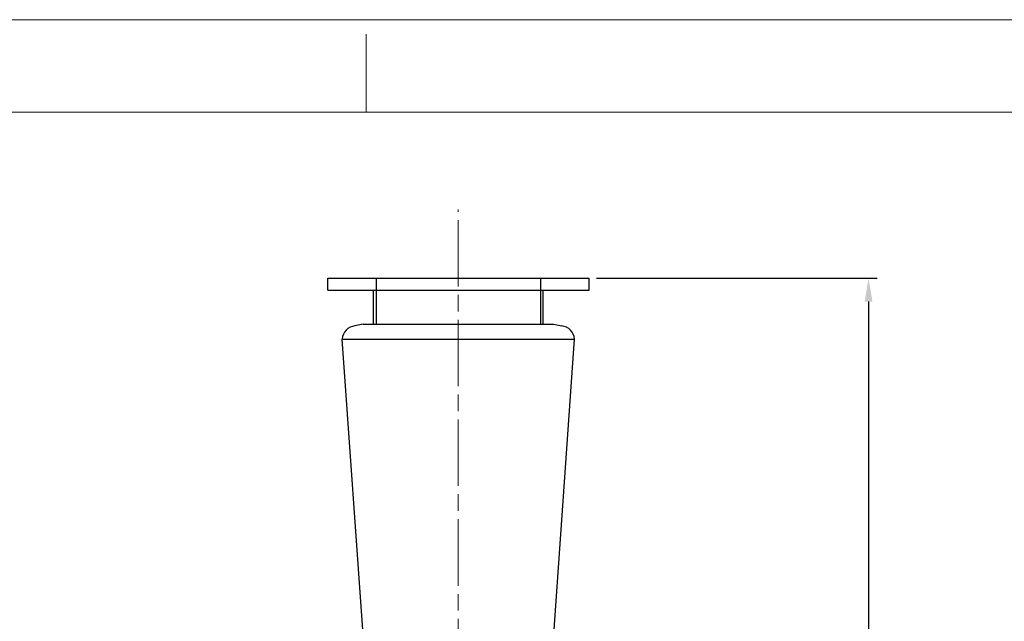
# Model space of a CAD drawing. Units: millimetres. Extents: x 1 to 1268, y -1051 to 284.
# Drawn here: x 64 to 148, y 233 to 284 of the extents above; entities that cross this region are included whole.
import ezdxf
from ezdxf.enums import TextEntityAlignment as Align

# ---------------------------------------------------------------- set-up
doc = ezdxf.new("R2010")
doc.units = ezdxf.units.MM
doc.linetypes.add('CHAIN', pattern=[0.7087, 0.4724, -0.0591, 0.1181, -0.0591])
doc.linetypes.add('EB_DASHDOT', pattern=[39, 30, -3, 3, -3])
doc.layers.add('Title Block', color=7, linetype='Continuous')
doc.layers.add('中心线', color=7, linetype='EB_DASHDOT')
doc.styles.add('ACANSTS', font='romans.shx', dxfattribs={"height": 1})
doc.styles.add('Roman', font='romans')
doc.styles.get("Standard").update_dxf_attribs({"font": 'txt', "bigfont": 'gbcbig.shx'})
doc.dimstyles.get("Standard").update_dxf_attribs({"dimtxt": 2, "dimasz": 0.18, "dimexe": 0.18, "dimexo": 0.0625, "dimgap": 0.09, "dimtad": 0, "dimtih": 1, "dimtoh": 1, "dimdec": 4, "dimzin": 0, "dimdsep": 46, "dimtxsty": 'Standard', "dimcen": 0.09, "dimadec": 0, "dimazin": 0, "dimtfac": 1, "dimtdec": 4, "dimtofl": 0, "dimtmove": 0, "dimatfit": 3, "dimfxl": 1, "dimtolj": 1, "dimtzin": 0, "dimarcsym": 0})

# ---------------------------------------------------------------- blocks, each defined once
blk = doc.blocks.new('Title Block')
at = {"layer": 'Title Block', "lineweight": 15}
for p, q in [((23.625, 18), (0, 18)), ((5.9062, 17.5), (5.9062, 17.9219)), ((23.125, 17.5), (0.5, 17.5)), ((23.125, 17.5), (0.5, 17.5))]:
    blk.add_line(p, q, dxfattribs=at)
at = {"layer": 'Title Block', "lineweight": 15, "style": 'ACANSTS'}
for tag, p, height in [('DRAWING_SUBTITLE', (17.7236, 1.9768), 0.2025), ('CHECK_DATE', (15.8339, 1.9487), 0.135), ('ENG_DATE', (15.8249, 1.6112), 0.135), ('DRAWING_SUBTITLE', (17.7211, 1.5494), 0.2025), ('MANUFACTURING', (14.7936, 1.2748), 0.135), ('MFG_DATE', (15.826, 1.2778), 0.135), ('CONTROL', (14.7936, 0.9373), 0.135), ('CONTROL_DATE', (15.826, 0.9403), 0.135), ('CAGE_CODE', (17.9275, 0.9163), 0.135)]:
    blk.add_attdef(tag, p, '', height=height, dxfattribs=at)
at = {"layer": 'Title Block', "lineweight": 15, "style": 'Roman', "flags": 8}
for tag, height, p in [('DWG_NUMBER', 0.2812, (19.0664, 1.1474)), ('SCALE', 0.135, (18.1035, 0.7041)), ('SHEETNUMBER', 0.135, (21.2556, 0.7041)), ('TOTA_SHEETS', 0.135, (21.8939, 0.7016))]:
    blk.add_attdef(tag, text='', height=height, dxfattribs=at).set_placement(p, align=Align.TOP_LEFT)
at = {"layer": 'Title Block', "lineweight": 15, "style": 'ACANSTS'}
blk.add_attdef('REVISION', text='', height=0.135, dxfattribs=at).set_placement((22.8495, 0.8933), align=Align.CENTER)
blk = doc.blocks.new('*D8')
at = {"color": 0, "lineweight": -2, "transparency": 16777216}
for p, q in [((113.689, 261.997), (137.657, 261.997)), ((136.907, 259.997), (136.907, 216.422)), ((136.907, 162.177), (136.907, 209.089)), ((117.028, 160.177), (137.657, 160.177))]:
    blk.add_line(p, q, dxfattribs=at)
at = {"color": 0, "lineweight": 13, "transparency": 16777216}
for points in [[(136.573, 259.997), (137.24, 259.997), (136.907, 261.997)], [(136.573, 162.177), (137.24, 162.177), (136.907, 160.177)]]:
    blk.add_solid(points, dxfattribs=at)
at = {"layer": 'Defpoints', "color": 0, "lineweight": 13, "transparency": 16777216}
for p in [(113.064, 261.997), (136.907, 261.997), (116.403, 160.177)]:
    blk.add_point(p, dxfattribs=at)
at = {"color": 0, "lineweight": 13, "transparency": 16777216, "insert": (136.907, 212.756), "char_height": 2, "attachment_point": 5}
blk.add_mtext('\\A1;101.82"\\P[2671.00mm]', dxfattribs=at)

msp = doc.modelspace()

# ---------------------------------------------------------------- linework, layer by layer
for p, q in [((90.791, 260.974), (90.791, 261.997)), ((90.791, 261.997), (113.064, 261.997)), ((94.913, 261.997), (94.913, 258.06)), ((108.913, 261.997), (108.913, 258.06)), ((113.064, 260.974), (113.064, 261.997)), ((90.791, 260.974), (113.064, 260.974)), ((94.677, 258.06), (94.677, 260.974)), ((109.15, 258.06), (109.15, 260.974)), ((93.805, 258.06), (93.089, 257.921)), ((93.805, 258.06), (110.024, 258.06)), ((110.024, 258.06), (110.738, 257.921)), ((94.101, 227.224), (92.012, 256.8)), ((92.012, 256.8), (111.815, 256.8)), ((109.746, 227.224), (111.815, 256.8))]:
    msp.add_line(p, q)
for centre, start, end in [((93.192, 256.745), 95, 177.29569), ((110.635, 256.745), 2.70431, 85)]:
    msp.add_arc(centre, 1.181, start, end)
at = {"layer": '中心线', "linetype": 'CHAIN', "lineweight": 13, "ltscale": 12}
msp.add_line((101.913, 193.248), (101.913, 267.854), dxfattribs=at)

# ---------------------------------------------------------------- block references
at = {"xscale": 15.76446100681371, "yscale": 15.76446100681371, "zscale": 15.76446100681371}
msp.add_blockref('Title Block', (0.954, 0.281), dxfattribs=at)

# ---------------------------------------------------------------- dimensions: what is measured, and where the dimension line sits
at = {"lineweight": 13}
dim = msp.add_linear_dim(base=(136.907, 261.997), p1=(116.403, 160.177), p2=(113.064, 261.997), angle=90, text='<>"\\P[2671.00mm]', dimstyle='Standard', override={"dimasz": 2, "dimexe": 0.75, "dimexo": 0.625, "dimgap": 1, "dimdec": 2}, dxfattribs=at)
dim.commit()
dim.dimension.update_dxf_attribs({"geometry": '*D8', "text_midpoint": (136.907, 212.756), "dimtype": 160})

doc.saveas('drawing.dxf')
